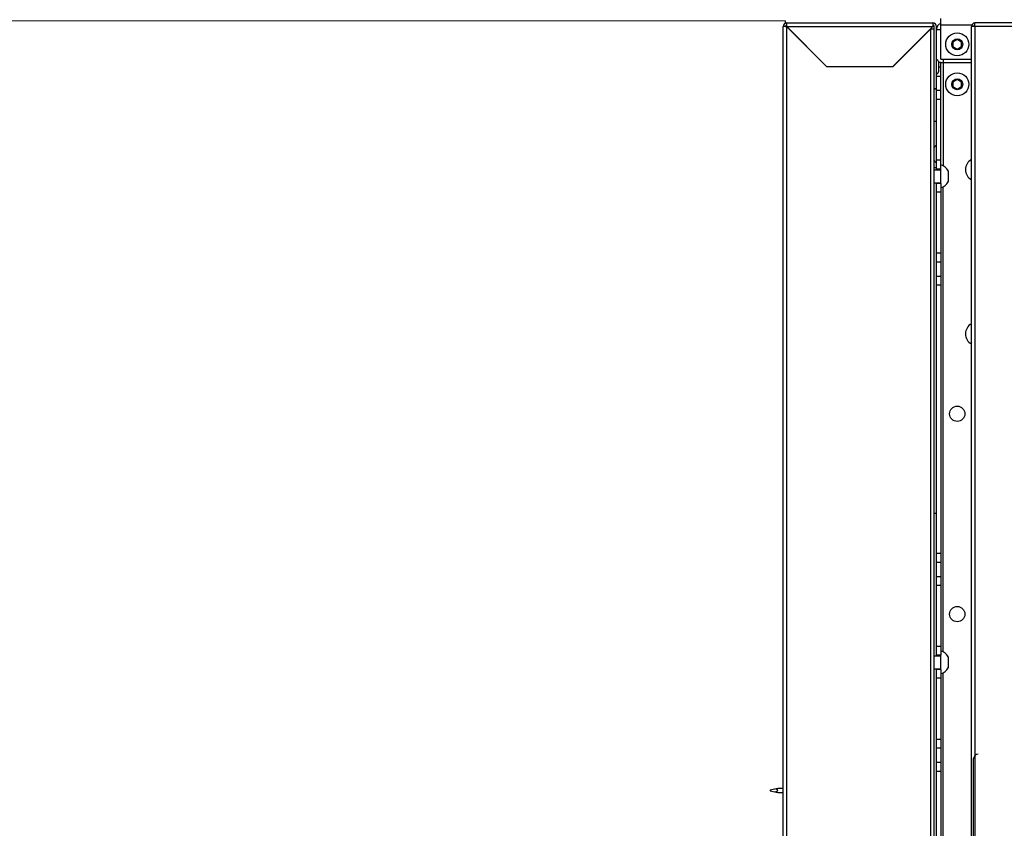
# Model space of a CAD drawing. Units: millimetres. Extents: x -1641 to 14408, y 960 to 6616.
# Drawn here: x 973 to 1423, y 2741 to 3110 of the extents above; entities that cross this region are included whole.
import ezdxf

# ---------------------------------------------------------------- set-up
doc = ezdxf.new("R2010")
doc.units = ezdxf.units.MM
doc.header["$LTSCALE"] = 825
doc.linetypes.add('PHANTOM', pattern=[0.8, 0.45, -0.05, 0.1, -0.05, 0.1, -0.05])
doc.layers.add('Grundriss', color=7, linetype='CONTINUOUS', lineweight=30)
doc.layers.add('Schraffur', color=1, linetype='PHANTOM', lineweight=18)

msp = doc.modelspace()

# ---------------------------------------------------------------- linework, layer by layer
at = {"layer": 'Grundriss', "lineweight": 30}
for p, q in [((1323.25, 3108.88), (1323.25, 3110)), ((1323.85, 3107.4), (1323.85, 3109)), ((1323.85, 3109), (1390.65, 3109)), ((1390.65, 3109), (1390.65, 3107.4)), ((1394.24, 3092.5), (1394.24, 3111)), ((1409.85, 3107.4), (1409.85, 3109)), ((2159.15, 3109), (1409.85, 3109)), ((1322.25, 2659), (1322.25, 3107.4)), ((1323.25, 3107.4), (1322.25, 3107.4)), ((1323.24, 3107.31), (1322.25, 3107.4)), ((1323.25, 3107.31), (1323.24, 3107.31)), ((1323.82, 3107.26), (1323.25, 3107.4)), ((1323.32, 3107.3), (1323.25, 3107.31)), ((1323.84, 3107.26), (1323.32, 3107.3)), ((1323.85, 3107.26), (1323.84, 3107.26)), ((1323.85, 3107.4), (1342.25, 3089)), ((1323.85, 3107.4), (1390.65, 3107.4)), ((1323.85, 2659), (1323.85, 3107.26)), ((1342.21, 3088.9), (1323.85, 3107.26)), ((1372.25, 3089), (1390.65, 3107.4)), ((1389.65, 3106.26), (1372.29, 3088.9)), ((1389.65, 2695), (1389.65, 3106.26)), ((1389.65, 3106.26), (1390.31, 3106.26)), ((1390.31, 3106.26), (1391.25, 3106.26)), ((1391.25, 2695), (1391.25, 3107.4)), ((1392.25, 3079), (1392.25, 3107.4)), ((1392.25, 3106), (1392.28, 3106)), ((1392.28, 3106), (1394.24, 3106)), ((1408.37, 3108), (1394.24, 3108)), ((1408.25, 2057.6), (1408.25, 3107.4)), ((1409.25, 3107.4), (1408.25, 3107.4)), ((1409.25, 3107.4), (1409.25, 3107.39)), ((1409.25, 3107.39), (1409.25, 3107.39)), ((1409.85, 3107.4), (1409.85, 2057.6)), ((2159.15, 3107.4), (1409.85, 3107.4)), ((1399.74, 3100.4), (1401.74, 3101.56)), ((1399.74, 3100.4), (1399.74, 3098.09)), ((1401.74, 3101.56), (1403.74, 3100.4)), ((1403.74, 3098.09), (1403.74, 3100.4)), ((1401.74, 3096.94), (1399.74, 3098.09)), ((1403.74, 3098.09), (1401.74, 3096.94)), ((1393.15, 3091.35), (1393.15, 3086.65)), ((1394.25, 3091), (1393.15, 3091)), ((1394.24, 3092.5), (1408.25, 3092.5)), ((1394.25, 3042.25), (1394.25, 3091)), ((1394.25, 3091), (1395.25, 3091)), ((1395.25, 3092.5), (1395.25, 3043.82)), ((1395.25, 3091), (1408.25, 3091)), ((1372.29, 3088.9), (1342.21, 3088.9)), ((1372.25, 3089), (1342.25, 3089)), ((1393.15, 3089), (1394.25, 3089)), ((1392.25, 3084.75), (1394.25, 3084.75)), ((1399.75, 3082.15), (1401.75, 3083.31)), ((1399.75, 3082.15), (1399.75, 3079.85)), ((1401.75, 3083.31), (1403.75, 3082.15)), ((1403.75, 3079.85), (1403.75, 3082.15)), ((1391.25, 3079), (1392.25, 3079)), ((1392.25, 3042), (1392.25, 3078.99)), ((1392.25, 3078.25), (1394.25, 3078.25)), ((1401.75, 3078.69), (1399.75, 3079.85)), ((1403.75, 3079.85), (1401.75, 3078.69)), ((1392.25, 3074.21), (1394.25, 3074.21)), ((1392.25, 3064), (1391.25, 3064)), ((1394.25, 3046.29), (1392.25, 3046.29)), ((1391.25, 3043), (1392.25, 3043)), ((1391.25, 3042), (1394.25, 3042)), ((1394.25, 3042.25), (1392.25, 3042.25)), ((1394.25, 3035.75), (1394.25, 3042.25)), ((1397.55, 3041.5), (1397.55, 3036.5)), ((1391.25, 3036), (1394.25, 3036)), ((1392.25, 2820), (1392.25, 3036)), ((1394.25, 3035.75), (1392.25, 3035.75)), ((1394.25, 3031.7), (1392.25, 3031.7)), ((1394.25, 3035.75), (1394.25, 2820.25)), ((1395.25, 2821.82), (1395.25, 3034.17)), ((1394.25, 3003.79), (1392.25, 3003.79)), ((1394.25, 2999.75), (1392.25, 2999.75)), ((1394.25, 2993.25), (1392.25, 2993.25)), ((1394.25, 2989.2), (1392.25, 2989.2)), ((1392.25, 2885), (1391.25, 2885)), ((1392.25, 2866.8), (1394.25, 2866.8)), ((1392.25, 2862.75), (1394.25, 2862.75)), ((1392.25, 2856.25), (1394.25, 2856.25)), ((1392.25, 2852.21), (1394.25, 2852.21)), ((1394.25, 2824.29), (1392.25, 2824.29)), ((1394.25, 2820.25), (1392.25, 2820.25)), ((1394.25, 2813.75), (1394.25, 2820.25)), ((1391.25, 2820), (1394.25, 2820)), ((1397.55, 2819.5), (1397.55, 2814.5)), ((1391.25, 2814), (1394.25, 2814)), ((1392.25, 2347.5), (1392.25, 2814)), ((1394.25, 2813.75), (1392.25, 2813.75)), ((1394.25, 2813.75), (1394.25, 2347.75)), ((1395.25, 2664.82), (1395.25, 2812.17)), ((1394.25, 2809.7), (1392.25, 2809.7)), ((1394.25, 2781.79), (1392.25, 2781.79)), ((1394.25, 2777.75), (1392.25, 2777.75)), ((1394.25, 2771.25), (1392.25, 2771.25)), ((1409.25, 2572), (1409.25, 2773)), ((1394.25, 2767.2), (1392.25, 2767.2)), ((1316.25, 2758.7), (1319.75, 2759.5)), ((1316.25, 2758.7), (1316.25, 2758.3)), ((1316.25, 2758.3), (1319.75, 2757.5)), ((1319.75, 2759.5), (1322.25, 2759.5)), ((1319.75, 2757.5), (1322.25, 2757.5))]:
    msp.add_line(p, q, dxfattribs=at)
for centre, radius in [((1401.74, 3099.25), 5.25), ((1401.74, 3099.25), 2.5), ((1401.75, 3081), 5.25), ((1401.75, 3081), 2.5), ((1401.75, 2930.5), 3.5), ((1401.75, 2839), 3.5)]:
    msp.add_circle(centre, radius, dxfattribs=at)
for centre, radius, start, end in [((1323.85, 3107.4), 1.6, 90, 180), ((1390.65, 3107.4), 1.6, 360, 90), ((1395.25, 3106), 3, 109.6355, 180), ((1409.85, 3107.4), 1.6, 90, 180), ((1323.85, 3107.4), 0.6, 90, 180), ((1390.65, 3107.4), 0.6, 360, 90), ((1409.85, 3107.4), 0.6, 90, 180), ((1409.85, 3090.14), 17.26, 89.9889, 91.9655), ((1392.25, 3091.35), 0.9, 360, 90), ((1392.25, 3086.65), 0.9, 270, 360), ((1393.83, 3083.99), 5.48, 245.7689, 253.2606), ((1395.83, 3049.16), 5.48, 130.8078, 146.7713), ((1395.83, 3049.15), 5.48, 213.2287, 229.1922), ((1395.83, 3049.16), 5.48, 213.2287, 229.1922), ((1410.75, 3042), 5.25, 118.4545, 241.5455), ((1392.67, 3039), 5.48, 27.1324, 73.2606), ((1392.67, 3039), 5.48, 286.7394, 332.8676), ((1410.75, 2967), 5.25, 118.4543, 241.5457), ((1392.67, 2817), 5.48, 27.1324, 73.2606), ((1392.67, 2817), 5.48, 286.7394, 332.8676), ((1411.25, 2773), 2, 90, 180)]:
    msp.add_arc(centre, radius, start, end, dxfattribs=at)
msp.add_ellipse((1315.38, 2758.5), major_axis=(4.38, 0), ratio=0.228571, start_param=-0.785398, end_param=0.785398, dxfattribs=at)
msp.add_open_spline([(1409.25, 3107.39), (1409.11, 3107.38), (1408.87, 3107.37), (1408.59, 3107.34), (1408.42, 3107.32), (1408.33, 3107.3), (1408.28, 3107.28), (1408.25, 3107.26), (1408.25, 3107.26)], degree=3, knots=[0, 0, 0, 0, 0.400704, 0.715439, 0.83204, 0.9183, 0.97327, 1, 1, 1, 1], dxfattribs=at)
at = {"layer": 'Schraffur', "linetype": 'PHANTOM', "lineweight": 18}
msp.add_line((1323.25, 3110), (423.25, 3110), dxfattribs=at)

doc.saveas('drawing.dxf')
